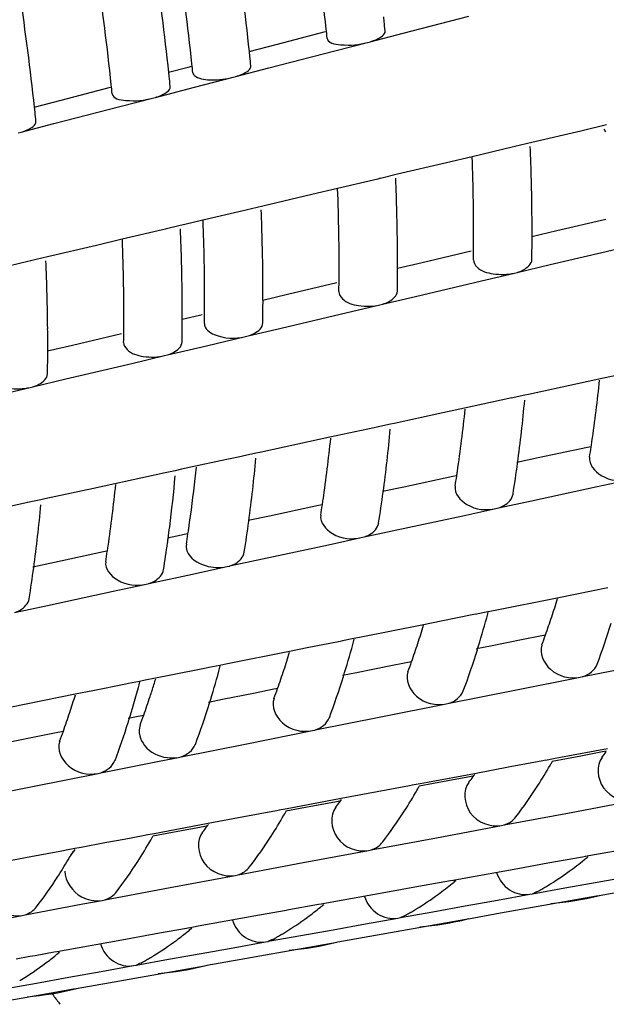
# Model space of a CAD drawing. Units: millimetres. Extents: x -1 to 1236, y -1 to 1748.
# Drawn here: x 116 to 118, y 1426 to 1430 of the extents above; entities that cross this region are included whole.
import ezdxf

# ---------------------------------------------------------------- set-up
doc = ezdxf.new("R2010")
doc.units = ezdxf.units.MM
doc.header["$LTSCALE"] = 113.882353
doc.layers.add('GEOM', color=7, linetype='CONTINUOUS')

msp = doc.modelspace()

# ---------------------------------------------------------------- linework, layer by layer
at = {"layer": 'GEOM', "color": 7, "linetype": 'CONTINUOUS'}
for p, q in [((117.4029, 1429.5526), (117.4011, 1429.5695)), ((117.4679, 1429.5132), (117.6931, 1429.5715)), ((117.0331, 1429.4751), (117.2019, 1429.5188)), ((117.3552, 1429.4841), (117.4679, 1429.5132)), ((117.2335, 1429.4524), (117.3459, 1429.4815)), ((117.3459, 1429.4815), (117.3558, 1429.4841)), ((116.9403, 1429.4511), (117.0331, 1429.4751)), ((116.9433, 1429.4335), (116.9415, 1429.4504)), ((117.0083, 1429.3941), (117.2335, 1429.4524)), ((116.6645, 1429.3796), (116.7322, 1429.3971)), ((116.667, 1429.3664), (116.6657, 1429.3789)), ((116.7322, 1429.3971), (116.7451, 1429.4004)), ((116.8956, 1429.365), (117.0083, 1429.3941)), ((116.7533, 1429.328), (116.8198, 1429.3452)), ((116.8198, 1429.3452), (116.8862, 1429.3624)), ((116.8862, 1429.3624), (116.8962, 1429.365)), ((116.2977, 1429.2845), (116.4665, 1429.3282)), ((116.6198, 1429.2935), (116.7533, 1429.328)), ((116.2049, 1429.2605), (116.2977, 1429.2845)), ((116.498, 1429.2618), (116.6104, 1429.291)), ((116.6104, 1429.291), (116.6204, 1429.2935)), ((116.2079, 1429.2429), (116.2061, 1429.2598)), ((116.2728, 1429.2036), (116.498, 1429.2618)), ((116.1508, 1429.1719), (116.1607, 1429.1744)), ((116.1601, 1429.1744), (116.2728, 1429.2036)), ((118.0763, 1429.1784), (117.9085, 1429.1388)), ((118.164, 1429.1991), (118.0763, 1429.1784)), ((118.1544, 1429.1851), (118.16, 1429.1756)), ((117.8412, 1429.1229), (117.7036, 1429.0904)), ((117.8511, 1429.1253), (117.8412, 1429.1229)), ((117.9085, 1429.1388), (117.8501, 1429.125)), ((117.7036, 1429.0904), (117.6159, 1429.0697)), ((117.6159, 1429.0697), (117.4481, 1429.0301)), ((117.3807, 1429.0141), (117.2432, 1428.9817)), ((117.3907, 1429.0165), (117.3807, 1429.0141)), ((117.4481, 1429.0301), (117.3897, 1429.0163)), ((117.2432, 1428.9817), (117.1554, 1428.9609)), ((117.1554, 1428.9609), (116.9877, 1428.9213)), ((116.9203, 1428.9054), (116.7828, 1428.8729)), ((116.9303, 1428.9078), (116.9203, 1428.9054)), ((116.9877, 1428.9213), (116.9293, 1428.9075)), ((116.7828, 1428.8729), (116.7202, 1428.8581)), ((117.9932, 1428.8373), (118.1615, 1428.8769)), ((116.6441, 1428.8402), (116.5065, 1428.8077)), ((116.654, 1428.8425), (116.6441, 1428.8402)), ((116.7047, 1428.8545), (116.653, 1428.8423)), ((116.7202, 1428.8581), (116.7047, 1428.8545)), ((117.9085, 1428.8173), (117.9932, 1428.8373)), ((116.5065, 1428.8077), (116.4188, 1428.7869)), ((116.4188, 1428.7869), (116.251, 1428.7473)), ((117.5328, 1428.7285), (117.7011, 1428.7682)), ((117.971, 1428.7211), (118.1965, 1428.7743)), ((116.251, 1428.7473), (116.1926, 1428.7335)), ((116.1836, 1428.7314), (116.0461, 1428.6989)), ((116.1936, 1428.7338), (116.1836, 1428.7314)), ((117.4481, 1428.7086), (117.5328, 1428.7285)), ((117.8581, 1428.6945), (117.971, 1428.7211)), ((117.7361, 1428.6655), (117.8487, 1428.6921)), ((117.8487, 1428.6921), (117.8587, 1428.6945)), ((117.0724, 1428.6198), (117.2407, 1428.6594)), ((117.5106, 1428.6124), (117.7361, 1428.6655)), ((116.9877, 1428.5998), (117.0724, 1428.6198)), ((117.3976, 1428.5858), (117.5106, 1428.6124)), ((117.2757, 1428.5568), (117.3883, 1428.5834)), ((117.3883, 1428.5834), (117.3983, 1428.5857)), ((116.7115, 1428.5346), (116.7709, 1428.5485)), ((116.7709, 1428.5485), (116.7803, 1428.5507)), ((117.0501, 1428.5036), (117.2757, 1428.5568)), ((116.9372, 1428.477), (117.0501, 1428.5036)), ((116.3357, 1428.4458), (116.504, 1428.4854)), ((116.8614, 1428.4589), (116.9279, 1428.4746)), ((116.9279, 1428.4746), (116.9379, 1428.477)), ((116.2511, 1428.4259), (116.3357, 1428.4458)), ((116.661, 1428.4118), (116.7947, 1428.4432)), ((116.7947, 1428.4432), (116.8614, 1428.4589)), ((116.539, 1428.3828), (116.6516, 1428.4094)), ((116.6516, 1428.4094), (116.6616, 1428.4117)), ((116.3135, 1428.3296), (116.539, 1428.3828)), ((118.289, 1428.3617), (118.1374, 1428.329)), ((116.0786, 1428.274), (116.1912, 1428.3006)), ((116.1912, 1428.3006), (116.2012, 1428.303)), ((116.2005, 1428.303), (116.3135, 1428.3296)), ((118.0639, 1428.3131), (117.8971, 1428.277)), ((118.1374, 1428.329), (118.0639, 1428.3131)), ((117.839, 1428.2645), (117.829, 1428.2623)), ((117.8841, 1428.2742), (117.8379, 1428.2642)), ((117.8971, 1428.277), (117.8841, 1428.2742)), ((117.6774, 1428.2295), (117.6039, 1428.2137)), ((117.829, 1428.2623), (117.6774, 1428.2295)), ((117.6039, 1428.2137), (117.4372, 1428.1776)), ((117.369, 1428.1629), (117.2174, 1428.1301)), ((117.379, 1428.1651), (117.369, 1428.1629)), ((117.4241, 1428.1748), (117.378, 1428.1648)), ((117.4372, 1428.1776), (117.4241, 1428.1748)), ((117.2174, 1428.1301), (117.1439, 1428.1142)), ((117.1439, 1428.1142), (116.9772, 1428.0782)), ((117.9302, 1428.0603), (118.0983, 1428.0965)), ((118.0983, 1428.0965), (118.1102, 1428.099)), ((116.909, 1428.0635), (116.8426, 1428.0491)), ((116.919, 1428.0657), (116.909, 1428.0635)), ((116.9641, 1428.0754), (116.918, 1428.0654)), ((116.9772, 1428.0782), (116.9641, 1428.0754)), ((117.8569, 1428.0445), (117.9302, 1428.0603)), ((116.7574, 1428.0307), (116.7091, 1428.0203)), ((116.8426, 1428.0491), (116.7574, 1428.0307)), ((116.633, 1428.0038), (116.4814, 1427.9711)), ((116.643, 1428.006), (116.633, 1428.0038)), ((116.6881, 1428.0157), (116.642, 1428.0058)), ((116.7091, 1428.0203), (116.6881, 1428.0157)), ((117.4702, 1427.9609), (117.6383, 1427.9971)), ((117.6383, 1427.9971), (117.6502, 1427.9996)), ((116.4814, 1427.9711), (116.4079, 1427.9552)), ((117.3969, 1427.9451), (117.4702, 1427.9609)), ((117.9066, 1427.9125), (118.1319, 1427.9611)), ((118.1319, 1427.9611), (118.2444, 1427.9854)), ((116.4079, 1427.9552), (116.2412, 1427.9191)), ((116.173, 1427.9044), (116.0214, 1427.8716)), ((116.183, 1427.9066), (116.173, 1427.9044)), ((116.2281, 1427.9163), (116.182, 1427.9063)), ((116.2412, 1427.9191), (116.2281, 1427.9163)), ((117.0102, 1427.8615), (117.1783, 1427.8976)), ((117.1783, 1427.8976), (117.1902, 1427.9002)), ((117.7938, 1427.8882), (117.9066, 1427.9125)), ((116.9369, 1427.8457), (117.0102, 1427.8615)), ((117.4466, 1427.8131), (117.6719, 1427.8616)), ((117.6719, 1427.8616), (117.7844, 1427.886)), ((117.7844, 1427.886), (117.7944, 1427.8881)), ((116.6609, 1427.786), (116.7091, 1427.7963)), ((116.7091, 1427.7963), (116.7183, 1427.7983)), ((116.7183, 1427.7983), (116.7302, 1427.8008)), ((117.3338, 1427.7888), (117.4466, 1427.8131)), ((116.9866, 1427.7137), (117.2119, 1427.7622)), ((117.2119, 1427.7622), (117.3244, 1427.7866)), ((117.3244, 1427.7866), (117.3344, 1427.7887)), ((116.2742, 1427.7024), (116.4423, 1427.7386)), ((116.4423, 1427.7386), (116.4542, 1427.7411)), ((116.2009, 1427.6866), (116.2742, 1427.7024)), ((116.8738, 1427.6894), (116.9866, 1427.7137)), ((116.5978, 1427.6297), (116.7314, 1427.6584)), ((116.7314, 1427.6584), (116.798, 1427.6728)), ((116.798, 1427.6728), (116.8644, 1427.6871)), ((116.8644, 1427.6871), (116.8744, 1427.6893)), ((116.4759, 1427.6031), (116.5884, 1427.6275)), ((116.5884, 1427.6275), (116.5984, 1427.6296)), ((116.2506, 1427.5546), (116.4759, 1427.6031)), ((118.0565, 1427.5921), (117.9953, 1427.5798)), ((118.1686, 1427.6144), (118.0565, 1427.5921)), ((117.9953, 1427.5798), (117.7772, 1427.5363)), ((116.1378, 1427.5303), (116.2506, 1427.5546)), ((117.7102, 1427.5229), (117.5981, 1427.5005)), ((117.7201, 1427.5249), (117.7102, 1427.5229)), ((117.7572, 1427.5323), (117.7191, 1427.5247)), ((117.7772, 1427.5363), (117.7572, 1427.5323)), ((117.537, 1427.4883), (117.3188, 1427.4447)), ((117.5981, 1427.5005), (117.537, 1427.4883)), ((117.9365, 1427.4502), (117.955, 1427.4539)), ((117.2518, 1427.4313), (117.1398, 1427.409)), ((117.2618, 1427.4334), (117.2518, 1427.4313)), ((117.2988, 1427.4407), (117.2607, 1427.4331)), ((117.3188, 1427.4447), (117.2988, 1427.4407)), ((117.7663, 1427.4165), (117.8787, 1427.4388)), ((117.8787, 1427.4388), (117.9365, 1427.4502)), ((117.0786, 1427.3968), (116.8605, 1427.3532)), ((117.1398, 1427.409), (117.0786, 1427.3968)), ((117.7183, 1427.4069), (117.7663, 1427.4165)), ((116.8605, 1427.3532), (116.8405, 1427.3492)), ((117.4203, 1427.3472), (117.4781, 1427.3587)), ((117.4781, 1427.3587), (117.4966, 1427.3624)), ((118.0831, 1427.3111), (118.3079, 1427.3557)), ((116.7934, 1427.3398), (116.6608, 1427.3133)), ((116.8034, 1427.3418), (116.7934, 1427.3398)), ((116.8405, 1427.3492), (116.8023, 1427.3416)), ((117.2599, 1427.3154), (117.3079, 1427.3249)), ((117.3079, 1427.3249), (117.4203, 1427.3472)), ((116.5283, 1427.2869), (116.5184, 1427.2849)), ((116.5654, 1427.2943), (116.5273, 1427.2867)), ((116.5854, 1427.2983), (116.5654, 1427.2943)), ((116.6203, 1427.3052), (116.5854, 1427.2983)), ((116.6608, 1427.3133), (116.6203, 1427.3052)), ((117.8495, 1427.2642), (118.0738, 1427.309)), ((118.0738, 1427.309), (118.0837, 1427.3109)), ((116.4063, 1427.2625), (116.3453, 1427.2503)), ((116.5184, 1427.2849), (116.4063, 1427.2625)), ((116.8495, 1427.2334), (116.9619, 1427.2557)), ((116.9619, 1427.2557), (117.0197, 1427.2672)), ((117.0197, 1427.2672), (117.0383, 1427.2709)), ((117.6247, 1427.2195), (117.8495, 1427.2642)), ((116.3453, 1427.2503), (116.1271, 1427.2067)), ((116.8015, 1427.2238), (116.8495, 1427.2334)), ((117.6154, 1427.2174), (117.6253, 1427.2194)), ((117.3911, 1427.1726), (117.6154, 1427.2174)), ((116.5265, 1427.1688), (116.5494, 1427.1733)), ((116.5494, 1427.1733), (116.5614, 1427.1757)), ((116.5614, 1427.1757), (116.5799, 1427.1793)), ((117.1663, 1427.128), (117.3911, 1427.1726)), ((116.2285, 1427.1092), (116.2863, 1427.1207)), ((116.2863, 1427.1207), (116.3049, 1427.1244)), ((116.9327, 1427.0811), (117.157, 1427.1259)), ((117.157, 1427.1259), (117.167, 1427.1279)), ((116.1161, 1427.0869), (116.2285, 1427.1092)), ((116.708, 1427.0365), (116.9327, 1427.0811)), ((118.1672, 1427.064), (118.0062, 1427.0338)), ((118.0759, 1427.0401), (118.1448, 1427.0529)), ((118.1448, 1427.0529), (118.1623, 1427.0562)), ((116.4329, 1426.9815), (116.6324, 1427.0211)), ((116.6324, 1427.0211), (116.6986, 1427.0343)), ((116.6986, 1427.0343), (116.7086, 1427.0363)), ((117.9456, 1427.0224), (117.8342, 1427.0015)), ((117.9555, 1427.0243), (117.9456, 1427.0224)), ((117.9822, 1427.0293), (117.9545, 1427.0241)), ((117.9778, 1427.0218), (118.0759, 1427.0401)), ((118.0062, 1427.0338), (117.9822, 1427.0293)), ((117.8342, 1427.0015), (117.7116, 1426.9785)), ((117.9708, 1427.0069), (117.9737, 1427.0121)), ((116.1993, 1426.9346), (116.4236, 1426.9794)), ((116.4236, 1426.9794), (116.4335, 1426.9814)), ((117.5222, 1426.9364), (117.6202, 1426.9546)), ((117.5506, 1426.9483), (117.5265, 1426.9438)), ((117.7116, 1426.9785), (117.5506, 1426.9483)), ((117.6202, 1426.9546), (117.6892, 1426.9675)), ((117.6892, 1426.9675), (117.7066, 1426.9707)), ((115.9745, 1426.89), (116.1993, 1426.9346)), ((117.3786, 1426.9161), (117.2559, 1426.8931)), ((117.4899, 1426.9369), (117.3786, 1426.9161)), ((117.4998, 1426.9388), (117.4899, 1426.9369)), ((117.5265, 1426.9438), (117.4988, 1426.9386)), ((117.5151, 1426.9214), (117.5181, 1426.9266)), ((117.2559, 1426.8931), (117.0949, 1426.8629)), ((117.1646, 1426.8692), (117.2336, 1426.882)), ((117.2336, 1426.882), (117.251, 1426.8853)), ((118.0375, 1426.8448), (118.2604, 1426.8866)), ((117.0343, 1426.8515), (116.9229, 1426.8306)), ((117.0442, 1426.8534), (117.0343, 1426.8515)), ((117.0709, 1426.8583), (117.0431, 1426.8531)), ((117.0665, 1426.8509), (117.1646, 1426.8692)), ((117.0949, 1426.8629), (117.0709, 1426.8583)), ((116.9229, 1426.8306), (116.8002, 1426.8076)), ((117.0595, 1426.8359), (117.0625, 1426.8411)), ((117.814, 1426.8032), (118.0375, 1426.8448)), ((116.6108, 1426.7655), (116.7089, 1426.7837)), ((116.8002, 1426.8076), (116.6393, 1426.7774)), ((116.7089, 1426.7837), (116.778, 1426.7966)), ((116.778, 1426.7966), (116.7953, 1426.7998)), ((117.5818, 1426.7594), (117.8048, 1426.8012)), ((117.8048, 1426.8012), (117.8146, 1426.803)), ((116.5128, 1426.7537), (116.4468, 1426.7413)), ((116.5786, 1426.766), (116.5128, 1426.7537)), ((116.5885, 1426.7679), (116.5786, 1426.766)), ((116.6152, 1426.7729), (116.5875, 1426.7677)), ((116.6039, 1426.7504), (116.6068, 1426.7556)), ((116.6393, 1426.7774), (116.6152, 1426.7729)), ((117.3584, 1426.7177), (117.5818, 1426.7594)), ((116.3052, 1426.7147), (116.1938, 1426.6939)), ((116.3151, 1426.7166), (116.3052, 1426.7147)), ((116.3446, 1426.7221), (116.3141, 1426.7164)), ((116.3659, 1426.7261), (116.3446, 1426.7221)), ((116.4468, 1426.7413), (116.3659, 1426.7261)), ((117.1261, 1426.6739), (117.3491, 1426.7157)), ((117.3491, 1426.7157), (117.359, 1426.7175)), ((118.3126, 1426.7345), (118.1222, 1426.7002)), ((116.1938, 1426.6939), (116.0712, 1426.6709)), ((116.3301, 1426.6983), (116.3336, 1426.7029)), ((116.3305, 1426.6991), (116.3334, 1426.7043)), ((118.0818, 1426.693), (117.9633, 1426.6716)), ((118.0916, 1426.6947), (118.0818, 1426.693)), ((118.1222, 1426.7002), (118.0906, 1426.6945)), ((116.9027, 1426.6323), (117.1261, 1426.6739)), ((117.8606, 1426.6531), (117.6703, 1426.6188)), ((117.9633, 1426.6716), (117.8606, 1426.6531)), ((116.2858, 1426.626), (116.2894, 1426.6315)), ((116.6705, 1426.5884), (116.8934, 1426.6302)), ((116.8934, 1426.6302), (116.9033, 1426.6321)), ((117.6298, 1426.6115), (117.5201, 1426.5917)), ((117.6396, 1426.6133), (117.6298, 1426.6115)), ((117.6703, 1426.6188), (117.6386, 1426.6131)), ((118.1318, 1426.6072), (118.2424, 1426.6271)), ((116.4471, 1426.5468), (116.6705, 1426.5884)), ((117.5201, 1426.5917), (117.4087, 1426.5717)), ((117.9103, 1426.5676), (118.0211, 1426.5874)), ((118.0211, 1426.5874), (118.1318, 1426.6072)), ((118.2485, 1426.5801), (118.1385, 1426.5606)), ((116.3719, 1426.5324), (116.4378, 1426.5448)), ((116.4378, 1426.5448), (116.4477, 1426.5466)), ((117.4087, 1426.5717), (117.2185, 1426.5374)), ((117.6799, 1426.5258), (117.7905, 1426.5457)), ((117.7905, 1426.5457), (117.901, 1426.5656)), ((117.901, 1426.5656), (117.9108, 1426.5674)), ((117.9103, 1426.5676), (117.9252, 1426.5749)), ((118.1298, 1426.559), (118.0205, 1426.5395)), ((118.1395, 1426.5607), (118.1298, 1426.559)), ((116.1737, 1426.4955), (116.3719, 1426.5324)), ((117.0674, 1426.5102), (116.9567, 1426.4902)), ((117.0769, 1426.5119), (117.0674, 1426.5102)), ((117.1779, 1426.5301), (117.0769, 1426.5119)), ((117.1877, 1426.5319), (117.1779, 1426.5301)), ((117.2185, 1426.5374), (117.1867, 1426.5317)), ((117.5691, 1426.506), (117.6799, 1426.5258)), ((118.0205, 1426.5395), (117.8011, 1426.5005)), ((115.9414, 1426.4517), (116.1644, 1426.4935)), ((116.1644, 1426.4935), (116.1743, 1426.4954)), ((116.9567, 1426.4902), (116.7666, 1426.456)), ((117.3386, 1426.4642), (117.4491, 1426.4842)), ((117.4491, 1426.4842), (117.4589, 1426.4859)), ((117.4583, 1426.4861), (117.5691, 1426.506)), ((117.4583, 1426.4861), (117.4731, 1426.4934)), ((117.6824, 1426.4794), (117.5731, 1426.4599)), ((117.6921, 1426.4811), (117.6824, 1426.4794)), ((117.8011, 1426.5005), (117.6911, 1426.4809)), ((116.7259, 1426.4486), (116.6337, 1426.432)), ((116.7357, 1426.4504), (116.7259, 1426.4486)), ((116.7666, 1426.456), (116.7347, 1426.4502)), ((117.1172, 1426.4245), (117.2279, 1426.4443)), ((117.2279, 1426.4443), (117.3386, 1426.4642)), ((117.5731, 1426.4599), (117.3537, 1426.4208)), ((116.6154, 1426.4287), (116.5048, 1426.4088)), ((116.6337, 1426.432), (116.6154, 1426.4287)), ((117.0064, 1426.4047), (117.1172, 1426.4245)), ((117.0064, 1426.4047), (117.0211, 1426.4119)), ((117.3537, 1426.4208), (117.2437, 1426.4013)), ((116.5048, 1426.4088), (116.3147, 1426.3746)), ((116.776, 1426.3629), (116.8866, 1426.3828)), ((116.8866, 1426.3828), (116.9971, 1426.4027)), ((117.1256, 1426.3802), (116.9063, 1426.3412)), ((116.9971, 1426.4027), (117.0069, 1426.4045)), ((117.235, 1426.3997), (117.1256, 1426.3802)), ((117.2447, 1426.4014), (117.235, 1426.3997)), ((116.1905, 1426.3522), (116.1433, 1426.3437)), ((116.2087, 1426.3555), (116.1905, 1426.3522)), ((116.274, 1426.3672), (116.2087, 1426.3555)), ((116.2838, 1426.369), (116.274, 1426.3672)), ((116.3147, 1426.3746), (116.2828, 1426.3688)), ((116.5544, 1426.3233), (116.6652, 1426.3431)), ((116.6652, 1426.3431), (116.776, 1426.3629)), ((116.4347, 1426.3014), (116.5452, 1426.3213)), ((116.5452, 1426.3213), (116.555, 1426.3231)), ((116.5544, 1426.3233), (116.569, 1426.3304)), ((116.7876, 1426.3201), (116.6782, 1426.3006)), ((116.7973, 1426.3218), (116.7876, 1426.3201)), ((116.9063, 1426.3412), (116.7963, 1426.3216)), ((116.2133, 1426.2617), (116.324, 1426.2815)), ((116.324, 1426.2815), (116.4347, 1426.3014)), ((116.6782, 1426.3006), (116.4589, 1426.2616)), ((116.1025, 1426.2418), (116.2133, 1426.2617)), ((116.3402, 1426.2404), (116.2308, 1426.221)), ((116.3499, 1426.2422), (116.3402, 1426.2404)), ((116.4589, 1426.2616), (116.3489, 1426.242)), ((116.2308, 1426.221), (116.1213, 1426.2015)), ((116.2651, 1426.227), (116.2712, 1426.2187))]:
    msp.add_line(p, q, dxfattribs=at)
for centre, radius, start, end in [((108.0154, 1428.5633), 9.2394, 5.98949, 8.4014), ((107.6497, 1428.4556), 9.3449, 6.11078, 8.50582), ((107.6628, 1428.4577), 9.1316, 5.97461, 8.415), ((107.4381, 1428.3923), 9.2802, 6.10277, 8.5146), ((107.4512, 1428.3944), 9.0669, 5.96551, 8.42332), ((107.0854, 1428.2868), 9.1724, 6.08936, 8.5295), ((108.4472, 1428.6112), 9.005, 5.79937, 6.00095), ((108.4377, 1428.6101), 8.8146, 5.77148, 5.97312), ((108.0947, 1428.5056), 8.897, 5.78232, 5.98633), ((108.0854, 1428.5045), 8.7064, 5.75378, 5.95784), ((107.8786, 1428.4418), 8.837, 5.77193, 6.0058), ((107.874, 1428.4412), 8.6415, 5.74295, 5.9485), ((107.5308, 1428.3367), 8.7243, 5.75417, 5.96221), ((110.4359, 1428.8218), 7.4731, 0.54519, 2.332), ((110.613, 1428.8255), 7.096, 359.65695, 2.13621), ((110.0578, 1428.7145), 7.3908, 0.53978, 2.34699), ((110.2348, 1428.7182), 7.0138, 359.64133, 2.14961), ((109.6797, 1428.6072), 7.3085, 0.53425, 2.36232), ((109.5602, 1428.6025), 7.228, 1.44453, 2.14101), ((110.8588, 1428.8273), 7.0502, 359.91574, 0.53332), ((109.4529, 1428.5428), 7.2591, 0.53086, 2.37169), ((109.6296, 1428.5465), 6.8823, 359.61557, 2.17174), ((111.0496, 1428.827), 6.8593, 359.26528, 359.91592), ((109.9694, 1428.6116), 6.8188, 359.61334, 1.45505), ((110.4805, 1428.72), 6.968, 359.90332, 0.52764), ((111.0872, 1428.8252), 6.6217, 359.2385, 359.51609), ((111.0255, 1428.8258), 6.6834, 359.51584, 359.63344), ((109.0748, 1428.4354), 7.1768, 0.52511, 2.3876), ((110.6714, 1428.7196), 6.7772, 359.24488, 359.90351), ((110.1023, 1428.6126), 6.8858, 359.89062, 0.52182), ((110.6475, 1428.7184), 6.601, 359.49814, 359.61725), ((110.7093, 1428.7178), 6.5393, 359.21744, 359.4984), ((109.8754, 1428.5482), 6.8365, 359.88266, 0.51827), ((110.2931, 1428.6122), 6.6951, 359.224, 359.89082), ((110.0662, 1428.5478), 6.6458, 359.21123, 359.88287), ((110.3313, 1428.6104), 6.4568, 359.19587, 359.48056), ((110.2695, 1428.611), 6.5186, 359.4803, 359.60068), ((109.4972, 1428.4408), 6.7543, 359.86967, 0.51222), ((110.0428, 1428.5465), 6.4692, 359.46894, 359.59054), ((110.1046, 1428.5459), 6.4073, 359.18267, 359.4692), ((109.6879, 1428.4404), 6.5636, 359.18954, 359.86989), ((113.3582, 1428.8104), 4.8063, 351.6855, 354.2147), ((112.7513, 1428.7283), 5.1541, 352.3407, 354.756), ((112.9598, 1428.7037), 4.7443, 351.6259, 354.227), ((112.3475, 1428.6222), 5.0975, 352.3305, 354.7727), ((112.5508, 1428.5982), 4.6929, 351.6476, 354.2377), ((113.7912, 1428.7489), 4.3689, 350.9513, 351.4266), ((113.707, 1428.7617), 4.4541, 351.4258, 351.6566), ((111.8725, 1428.5223), 4.9125, 353.7656, 354.2196), ((111.9437, 1428.5161), 5.041, 352.3201, 354.7899), ((113.2055, 1428.6686), 4.696, 351.0172, 352.3236), ((111.6417, 1428.4586), 5.0671, 352.7967, 354.7913), ((113.3876, 1428.6427), 4.3122, 350.9233, 351.4044), ((113.3084, 1428.6547), 4.3923, 351.4035, 351.5953), ((111.905, 1428.4284), 4.6023, 351.616, 354.2569), ((112.2048, 1428.4844), 4.5781, 351.6181, 353.7859), ((112.8013, 1428.5625), 4.6398, 350.991, 352.3131), ((111.2976, 1428.3463), 4.9506, 352.3031, 354.8182), ((112.9839, 1428.5365), 4.2555, 350.8946, 351.3816), ((112.8997, 1428.5493), 4.3406, 351.3807, 351.6173), ((112.3972, 1428.4564), 4.5836, 350.9641, 352.3023), ((111.9441, 1428.4217), 4.7624, 352.2887, 352.7813), ((112.5802, 1428.4302), 4.1989, 350.8652, 351.3587), ((112.4961, 1428.4431), 4.284, 351.3579, 351.597), ((112.2539, 1428.3794), 4.2499, 351.343, 351.5845), ((112.1748, 1428.3896), 4.5296, 350.9458, 352.1169), ((112.0222, 1428.4112), 4.6836, 352.1114, 352.2878), ((112.338, 1428.3665), 4.1648, 350.8472, 351.3439), ((111.7506, 1428.2866), 4.4936, 350.9197, 352.2846), ((115.2284, 1428.4221), 2.8936, 341.7345, 343.0367), ((114.518, 1428.4006), 3.3556, 344.6445, 344.9706), ((114.6884, 1428.3529), 3.1786, 342.6037, 344.66), ((115.3934, 1428.3676), 2.7198, 340.3597, 341.7352), ((115.4332, 1428.3539), 2.8782, 339.6591, 342.6202), ((114.8015, 1428.3208), 2.8607, 341.7363, 343.041), ((114.2624, 1428.2513), 3.1448, 342.6027, 344.6813), ((114.0918, 1428.2989), 3.3219, 344.6655, 344.9949), ((114.9666, 1428.2662), 2.6868, 340.3312, 341.7373), ((115.5202, 1428.3226), 2.5852, 339.5408, 340.355), ((114.3745, 1428.2194), 2.8278, 341.7381, 343.0454), ((115.0072, 1428.2522), 2.8444, 339.623, 342.6196), ((115.0942, 1428.2209), 2.5514, 339.5022, 340.3262), ((113.8363, 1428.1496), 3.111, 342.6016, 344.7031), ((113.6655, 1428.1973), 3.2883, 344.6868, 345.0197), ((114.5398, 1428.1648), 2.6537, 340.302, 341.7395), ((113.4098, 1428.1363), 3.2681, 344.6999, 345.0349), ((113.9205, 1428.1266), 2.8233, 342.1772, 343.0463), ((114.5812, 1428.1505), 2.8105, 339.586, 342.6189), ((113.5187, 1428.1062), 3.1551, 343.5108, 344.7049), ((114.001, 1428.1008), 2.7388, 341.7341, 342.175), ((114.6681, 1428.1191), 2.5175, 339.4625, 340.2967), ((113.6914, 1428.0573), 2.7752, 341.7411, 343.0528), ((114.1129, 1428.0635), 2.6208, 340.273, 341.7417), ((114.1551, 1428.0489), 2.7766, 339.5482, 342.6183), ((113.8569, 1428.0026), 2.6009, 340.2538, 341.743), ((113.661, 1428.0642), 3.0068, 342.5855, 343.5085), ((113.9122, 1427.9834), 2.7429, 339.5203, 342.3938), ((113.7335, 1428.0416), 2.9308, 342.3648, 342.5825), ((114.242, 1428.0174), 2.4837, 339.422, 340.2674), ((113.9865, 1427.9564), 2.4633, 339.3971, 340.248), ((117.0637, 1427.8603), 1.3633, 322.7037, 323.7417), ((116.321, 1427.9635), 1.907, 330.0732, 330.3721), ((116.4016, 1427.9162), 1.8136, 327.3516, 329.9095), ((116.6236, 1427.7648), 1.3448, 322.6463, 323.6948), ((116.6009, 1427.7815), 1.373, 323.6924, 324.0602), ((115.9627, 1427.82), 1.7937, 327.3072, 329.9354), ((115.8812, 1427.8679), 1.8883, 330.1001, 330.4022), ((116.545, 1427.8234), 1.6428, 322.8158, 327.3791), ((116.1835, 1427.6692), 1.3263, 322.5874, 323.6467), ((116.1609, 1427.6859), 1.3544, 323.6443, 324.0166), ((115.4413, 1427.7722), 1.8695, 330.1276, 330.433), ((116.1058, 1427.7273), 1.6232, 322.7598, 327.3339), ((115.5239, 1427.7239), 1.7738, 327.2617, 329.962), ((115.7435, 1427.5737), 1.3078, 322.5271, 323.5974), ((115.7209, 1427.5903), 1.3358, 323.5949, 323.9719), ((115.0851, 1427.6277), 1.7539, 327.2152, 329.9892), ((115.0015, 1427.6766), 1.8507, 330.1557, 330.4645), ((115.6666, 1427.6312), 1.6037, 322.7025, 327.2875), ((114.7379, 1427.6191), 1.8392, 330.1729, 330.4757), ((115.281, 1427.4947), 1.3172, 323.5458, 323.926), ((114.8232, 1427.569), 1.7403, 327.4046, 329.7257), ((114.762, 1427.6052), 1.8114, 329.7123, 329.9859), ((115.2947, 1427.4846), 1.3001, 323.042, 323.5461), ((117.3665, 1427.5698), 1.1424, 305.8864, 309.1451), ((117.345, 1427.5965), 1.1766, 309.1316, 309.5334), ((117.34, 1427.6026), 1.1845, 309.5334, 309.9119), ((115.2274, 1427.5352), 1.5841, 322.6438, 327.24), ((114.9639, 1427.4775), 1.5724, 322.6079, 327.211), ((116.8944, 1427.5121), 1.1736, 309.5767, 309.9578), ((117.4035, 1427.5183), 1.0789, 301.253, 305.895), ((116.9194, 1427.4811), 1.1337, 306.1608, 309.1827), ((116.8994, 1427.506), 1.1657, 309.1711, 309.5767), ((117.4316, 1427.4722), 1.0249, 298.8304, 299.8643), ((117.4262, 1427.4816), 1.0357, 299.8641, 300.7591), ((117.4221, 1427.4885), 1.0438, 300.7586, 301.2283), ((116.9568, 1427.4295), 1.07, 301.2164, 306.1747), ((117.8876, 1427.5663), 1.0357, 274.7326, 283.8585), ((116.4724, 1427.3924), 1.125, 306.4402, 309.2212), ((116.4538, 1427.4155), 1.1547, 309.2113, 309.6209), ((116.4487, 1427.4216), 1.1626, 309.6208, 310.0045), ((116.9806, 1427.3911), 1.0248, 299.8149, 300.7138), ((116.9765, 1427.398), 1.0329, 300.7132, 301.1879), ((116.5101, 1427.3408), 1.0611, 301.1793, 306.4595), ((116.9859, 1427.3817), 1.014, 298.7591, 299.8152), ((117.4416, 1427.4764), 1.0255, 274.6732, 283.9273), ((116.0081, 1427.325), 1.1437, 309.2523, 309.6659), ((116.0031, 1427.3311), 1.1516, 309.6658, 310.0522), ((116.0633, 1427.252), 1.0522, 301.1417, 306.7496), ((116.0253, 1427.3038), 1.1164, 306.7245, 309.2606), ((116.5403, 1427.2913), 1.0031, 298.6863, 299.7652), ((116.5349, 1427.3007), 1.0139, 299.7649, 300.6675), ((116.5308, 1427.3075), 1.0219, 300.667, 301.1467), ((116.9955, 1427.3865), 1.0152, 274.6126, 283.9977), ((115.5782, 1427.2151), 1.1078, 307.0139, 309.3009), ((115.5625, 1427.2346), 1.1327, 309.2942, 309.7118), ((115.5574, 1427.2406), 1.1407, 309.7118, 310.1007), ((116.0892, 1427.2102), 1.003, 299.714, 300.6203), ((116.0852, 1427.2171), 1.0109, 300.6198, 301.1047), ((115.6166, 1427.1633), 1.0433, 301.1037, 307.0449), ((116.0946, 1427.2009), 0.9922, 298.6118, 299.7143), ((116.5495, 1427.2967), 1.005, 274.5506, 284.0697), ((116.1034, 1427.2068), 0.9947, 274.4872, 284.1433), ((124.0006, 1431.9372), 9.6147, 216.49535, 216.71619)]:
    msp.add_arc(centre, radius, start, end, dxfattribs=at)
for points, knots in [([(117.1019, 1438.1416), (117.5579, 1437.7468), (118.4176, 1436.7156), (119.4616, 1434.8642), (120.3031, 1432.7019), (120.8588, 1430.4366), (121.076, 1428.2869), (120.9586, 1426.6599), (120.6444, 1425.6002), (120.3351, 1424.9989), (119.9377, 1424.5562), (119.6083, 1424.3781), (119.4427, 1424.3272)], [0, 0, 0, 0, 0.117858, 0.259286, 0.414103, 0.569774, 0.713633, 0.835039, 0.885388, 0.928732, 0.966136, 1, 1, 1, 1]), ([(117.3552, 1429.4841), (117.3625, 1429.4863), (117.3808, 1429.4932), (117.4076, 1429.5074), (117.4062, 1429.5211)], [0, 0, 0, 0, 0.356074, 1, 1, 1, 1]), ([(117.2077, 1429.4964), (117.2096, 1429.4795), (117.2762, 1429.4687), (117.316, 1429.4738), (117.3459, 1429.4815)], [0, 0, 0, 0, 0.355801, 1, 1, 1, 1]), ([(116.7481, 1429.3773), (116.7483, 1429.3749), (116.7509, 1429.3695), (116.7556, 1429.366), (116.7583, 1429.3645)], [0, 0, 0, 0, 0.442985, 1, 1, 1, 1]), ([(116.8956, 1429.365), (116.9028, 1429.3672), (116.9212, 1429.3741), (116.948, 1429.3883), (116.9465, 1429.402)], [0, 0, 0, 0, 0.356058, 1, 1, 1, 1]), ([(116.7583, 1429.3645), (116.7743, 1429.3551), (116.8198, 1429.3516), (116.8624, 1429.3562), (116.8862, 1429.3624)], [0, 0, 0, 0, 0.429346, 1, 1, 1, 1]), ([(116.6198, 1429.2935), (116.6271, 1429.2957), (116.6454, 1429.3026), (116.6722, 1429.3168), (116.6707, 1429.3305)], [0, 0, 0, 0, 0.356049, 1, 1, 1, 1]), ([(116.4723, 1429.3059), (116.4741, 1429.2889), (116.5408, 1429.2782), (116.5805, 1429.2832), (116.6104, 1429.291)], [0, 0, 0, 0, 0.355765, 1, 1, 1, 1]), ([(116.1601, 1429.1744), (116.1674, 1429.1766), (116.1857, 1429.1835), (116.2125, 1429.1977), (116.2111, 1429.2114)], [0, 0, 0, 0, 0.356033, 1, 1, 1, 1]), ([(117.7084, 1428.7372), (117.7083, 1428.7283), (117.7256, 1428.7006), (117.7802, 1428.6859), (117.825, 1428.6865), (117.8487, 1428.6921)], [0, 0, 0, 0, 0.167771, 0.544058, 1, 1, 1, 1]), ([(117.8581, 1428.6945), (117.8651, 1428.6966), (117.8858, 1428.7045), (117.9082, 1428.7233), (117.9084, 1428.739)], [0, 0, 0, 0, 0.319001, 1, 1, 1, 1]), ([(117.248, 1428.6285), (117.2479, 1428.6195), (117.2652, 1428.5918), (117.3198, 1428.5771), (117.3646, 1428.5778), (117.3883, 1428.5834)], [0, 0, 0, 0, 0.167763, 0.544039, 1, 1, 1, 1]), ([(117.3976, 1428.5858), (117.4047, 1428.5879), (117.4254, 1428.5957), (117.4478, 1428.6146), (117.4479, 1428.6303)], [0, 0, 0, 0, 0.318984, 1, 1, 1, 1]), ([(116.9372, 1428.477), (116.9442, 1428.4792), (116.9649, 1428.487), (116.9874, 1428.5058), (116.9875, 1428.5215)], [0, 0, 0, 0, 0.318966, 1, 1, 1, 1]), ([(116.7985, 1428.4964), (116.805, 1428.49), (116.8446, 1428.4674), (116.8933, 1428.4665), (116.9279, 1428.4746)], [0, 0, 0, 0, 0.204742, 1, 1, 1, 1]), ([(116.5113, 1428.4545), (116.5112, 1428.4456), (116.5285, 1428.4179), (116.5831, 1428.4032), (116.6279, 1428.4038), (116.6516, 1428.4094)], [0, 0, 0, 0, 0.167751, 0.544009, 1, 1, 1, 1]), ([(116.661, 1428.4118), (116.668, 1428.4139), (116.6887, 1428.4217), (116.7111, 1428.4406), (116.7113, 1428.4562)], [0, 0, 0, 0, 0.318955, 1, 1, 1, 1]), ([(116.0509, 1428.3458), (116.0508, 1428.3368), (116.0681, 1428.3091), (116.1226, 1428.2944), (116.1675, 1428.2951), (116.1912, 1428.3006)], [0, 0, 0, 0, 0.167742, 0.543989, 1, 1, 1, 1]), ([(116.2005, 1428.303), (116.2076, 1428.3052), (116.2282, 1428.313), (116.2507, 1428.3318), (116.2508, 1428.3475)], [0, 0, 0, 0, 0.318936, 1, 1, 1, 1]), ([(118.1058, 1428.0617), (118.102, 1428.0373), (118.1508, 1427.9819), (118.212, 1427.9784), (118.2444, 1427.9854)], [0, 0, 0, 0, 0.427001, 1, 1, 1, 1]), ([(117.6458, 1427.9623), (117.642, 1427.9379), (117.6908, 1427.8825), (117.752, 1427.879), (117.7844, 1427.886)], [0, 0, 0, 0, 0.426975, 1, 1, 1, 1]), ([(117.7938, 1427.8882), (117.8003, 1427.8902), (117.8219, 1427.8989), (117.8415, 1427.9189), (117.844, 1427.9355)], [0, 0, 0, 0, 0.289476, 1, 1, 1, 1]), ([(117.1858, 1427.863), (117.182, 1427.8385), (117.2308, 1427.7831), (117.292, 1427.7795), (117.3244, 1427.7866)], [0, 0, 0, 0, 0.426948, 1, 1, 1, 1]), ([(117.3338, 1427.7888), (117.3403, 1427.7908), (117.3619, 1427.7994), (117.3815, 1427.8195), (117.384, 1427.836)], [0, 0, 0, 0, 0.28946, 1, 1, 1, 1]), ([(116.7258, 1427.7636), (116.7247, 1427.7563), (116.7288, 1427.7205), (116.7652, 1427.6985), (116.7911, 1427.6906)], [0, 0, 0, 0, 0.212052, 1, 1, 1, 1]), ([(116.8738, 1427.6894), (116.8803, 1427.6914), (116.9019, 1427.7), (116.9215, 1427.72), (116.924, 1427.7366)], [0, 0, 0, 0, 0.289443, 1, 1, 1, 1]), ([(116.4498, 1427.7039), (116.446, 1427.6795), (116.4948, 1427.624), (116.556, 1427.6205), (116.5884, 1427.6275)], [0, 0, 0, 0, 0.426905, 1, 1, 1, 1]), ([(116.5978, 1427.6297), (116.6043, 1427.6317), (116.6259, 1427.6404), (116.6455, 1427.6604), (116.648, 1427.6769)], [0, 0, 0, 0, 0.289433, 1, 1, 1, 1]), ([(116.1378, 1427.5303), (116.1443, 1427.5323), (116.1659, 1427.5409), (116.1855, 1427.5609), (116.188, 1427.5775)], [0, 0, 0, 0, 0.289416, 1, 1, 1, 1]), ([(117.9427, 1427.4189), (117.9324, 1427.3914), (117.9668, 1427.3164), (118.0392, 1427.3021), (118.0738, 1427.309)], [0, 0, 0, 0, 0.45397, 1, 1, 1, 1]), ([(117.4843, 1427.3274), (117.4741, 1427.2999), (117.5084, 1427.2249), (117.5808, 1427.2105), (117.6154, 1427.2174)], [0, 0, 0, 0, 0.453946, 1, 1, 1, 1]), ([(117.0259, 1427.2359), (117.0157, 1427.2084), (117.05, 1427.1334), (117.1224, 1427.119), (117.157, 1427.1259)], [0, 0, 0, 0, 0.453922, 1, 1, 1, 1]), ([(116.5675, 1427.1444), (116.5592, 1427.1221), (116.5778, 1427.0607), (116.6312, 1427.0374), (116.6601, 1427.0335)], [0, 0, 0, 0, 0.450195, 1, 1, 1, 1]), ([(116.2925, 1427.0895), (116.2822, 1427.062), (116.3166, 1426.9869), (116.389, 1426.9725), (116.4236, 1426.9794)], [0, 0, 0, 0, 0.453881, 1, 1, 1, 1]), ([(118.1484, 1427.0342), (118.127, 1427.0069), (118.1368, 1426.9105), (118.2225, 1426.8795), (118.2604, 1426.8866)], [0, 0, 0, 0, 0.473296, 1, 1, 1, 1]), ([(117.6928, 1426.9488), (117.6713, 1426.9215), (117.681, 1426.825), (117.7668, 1426.7941), (117.8048, 1426.8012)], [0, 0, 0, 0, 0.473267, 1, 1, 1, 1]), ([(117.2372, 1426.8634), (117.2157, 1426.8362), (117.2253, 1426.7396), (117.3112, 1426.7086), (117.3491, 1426.7157)], [0, 0, 0, 0, 0.473238, 1, 1, 1, 1]), ([(116.7816, 1426.778), (116.76, 1426.7508), (116.7696, 1426.6541), (116.8555, 1426.6231), (116.8934, 1426.6302)], [0, 0, 0, 0, 0.473207, 1, 1, 1, 1]), ([(116.0526, 1426.6414), (116.031, 1426.6142), (116.0405, 1426.5174), (116.1264, 1426.4864), (116.1644, 1426.4935)], [0, 0, 0, 0, 0.473157, 1, 1, 1, 1]), ([(117.7876, 1426.6399), (117.795, 1426.6163), (117.8259, 1426.5739), (117.8779, 1426.5614), (117.901, 1426.5656)], [0, 0, 0, 0, 0.513179, 1, 1, 1, 1]), ([(117.3357, 1426.5585), (117.3431, 1426.5349), (117.374, 1426.4925), (117.426, 1426.48), (117.4491, 1426.4842)], [0, 0, 0, 0, 0.513179, 1, 1, 1, 1]), ([(116.8837, 1426.4771), (116.8911, 1426.4535), (116.922, 1426.4111), (116.974, 1426.3986), (116.9971, 1426.4027)], [0, 0, 0, 0, 0.513179, 1, 1, 1, 1]), ([(116.4318, 1426.3956), (116.4392, 1426.372), (116.4701, 1426.3296), (116.5221, 1426.3171), (116.5452, 1426.3213)], [0, 0, 0, 0, 0.513179, 1, 1, 1, 1])]:
    msp.add_open_spline(points, degree=3, knots=knots, dxfattribs=at)
for points in [[(116.7876, 1428.5198), (116.7875, 1428.5112), (116.7923, 1428.5024), (116.7985, 1428.4964)], [(116.7911, 1427.6906), (116.8145, 1427.6836), (116.8405, 1427.682), (116.8644, 1427.6871)], [(118.0831, 1427.3111), (118.1036, 1427.3174), (118.1241, 1427.3331), (118.1316, 1427.3532)], [(117.6247, 1427.2195), (117.6452, 1427.2258), (117.6657, 1427.2416), (117.6732, 1427.2616)], [(117.1663, 1427.128), (117.1868, 1427.1343), (117.2073, 1427.15), (117.2148, 1427.17)], [(116.708, 1427.0365), (116.7284, 1427.0427), (116.7489, 1427.0584), (116.7564, 1427.0784)], [(116.4329, 1426.9815), (116.4533, 1426.9878), (116.4738, 1427.0035), (116.4814, 1427.0235)], [(116.6601, 1427.0335), (116.6728, 1427.0318), (116.686, 1427.0318), (116.6986, 1427.0343)], [(117.814, 1426.8032), (117.8294, 1426.8079), (117.844, 1426.8178), (117.8538, 1426.8305)], [(117.3584, 1426.7177), (117.3738, 1426.7224), (117.3883, 1426.7323), (117.3981, 1426.745)], [(116.3102, 1426.6448), (116.3107, 1426.6099), (116.3365, 1426.5737), (116.3672, 1426.557)], [(116.9027, 1426.6323), (116.9181, 1426.637), (116.9326, 1426.6468), (116.9424, 1426.6595)], [(116.3672, 1426.557), (116.3774, 1426.5515), (116.3885, 1426.5476), (116.3998, 1426.5453)], [(116.3998, 1426.5453), (116.4123, 1426.5429), (116.4253, 1426.5425), (116.4378, 1426.5448)], [(116.4471, 1426.5468), (116.4624, 1426.5515), (116.4769, 1426.5613), (116.4867, 1426.574)], [(116.1737, 1426.4955), (116.189, 1426.5002), (116.2035, 1426.51), (116.2133, 1426.5227)]]:
    msp.add_open_spline(points, degree=3, dxfattribs=at)

doc.saveas('drawing.dxf')
